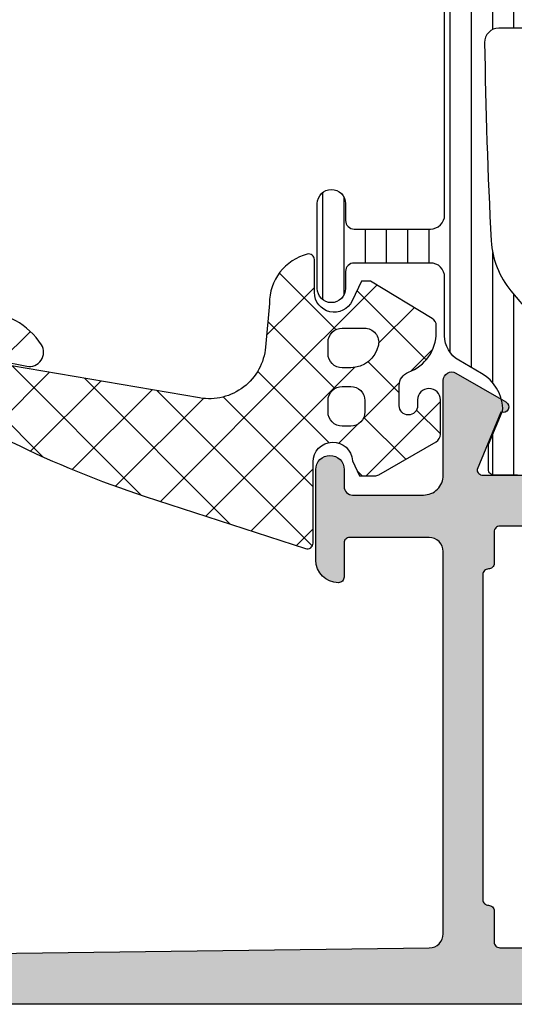
# Model space of a CAD drawing. Extents: x -5165 to -565, y -5123 to 3352.
# Drawn here: x -622 to -604, y 639 to 674 of the extents above; entities that cross this region are included whole.
import ezdxf

# ---------------------------------------------------------------- set-up
doc = ezdxf.new("R2010")
doc.units = 0
doc.header["$LTSCALE"] = 5
doc.header["$MEASUREMENT"] = 0
doc.layers.get('0').update_dxf_attribs({"linetype": 'CONTINUOUS'})
doc.layers.add('Al_Solid_Hatch', color=50, linetype='CONTINUOUS')
doc.layers.add('RE_HATCH', color=31, linetype='CONTINUOUS')

# ---------------------------------------------------------------- blocks, each defined once
blk = doc.blocks.new('KAW_3001926', base_point=(16.095365, 24.6))
at = {"layer": 'Al_Solid_Hatch', "linetype": 'ByBlock'}
h = blk.add_hatch(color=256, dxfattribs=at)
h.dxf.hatch_style = 1
edge = h.paths.add_edge_path(flags=16)
edge.add_line((17.495365, 62.1), (17.495365, 58.6))
edge.add_arc((17.69536485058497, 58.59999985058496), 0.1999998505850254, 179.999957195713, 270.0000428042849)
edge.add_line((17.695365, 58.39999999999999), (17.895365, 58.39999999999999))
edge.add_arc((17.89536514941504, 58.20000014941503), 0.1999998505850147, -4.280428487390964e-05, 90.00004280428902, ccw=False)
edge.add_line((18.095365, 58.2), (18.095365, 57.1))
edge.add_arc((17.89536514941503, 57.09999985058496), 0.1999998505850219, -90.00004280428698, 4.2804286977116135e-05, ccw=False)
edge.add_line((17.895365, 56.9), (17.695365, 56.9))
edge.add_arc((17.69536485058496, 56.70000014941503), 0.1999998505850219, 89.99995719571301, 180.000042804285)
edge.add_line((17.495365, 56.7), (17.495365, 53.5))
edge.add_arc((17.99536557698551, 53.50000102018309), 0.5000005769865508, 180.0001169042361, 225.0000359115807)
edge.add_arc((17.99536602018308, 53.5000005769855), 0.5000005769865368, 224.999964088421, 269.9998830957651)
edge.add_line((17.995365, 53), (24.895367, 53))
edge.add_arc((24.89536714941504, 53.19999985058497), 0.1999998505850219, 269.999957195713, 360.000042804287)
edge.add_arc((25.29536685058496, 53.20000014941503), 0.1999998505850147, 89.99995719571098, 180.000042804285, ccw=False)
edge.add_line((25.295367, 53.39999999999999), (26.295367, 53.39999999999999))
edge.add_arc((26.29536714941504, 53.20000014941503), 0.1999998505850147, -4.280428487390964e-05, 90.00004280428902, ccw=False)
edge.add_arc((26.69536685058496, 53.19999985058497), 0.1999998505850183, 179.999957195713, 270.000042804287)
edge.add_line((26.695367, 53), (31.295367, 53))
edge.add_arc((31.29536714941504, 53.19999985058497), 0.1999998505850219, 269.999957195713, 360.000042804287)
edge.add_arc((31.69536685058495, 53.20000014941503), 0.1999998505850112, 89.99995719571098, 180.000042804285, ccw=False)
edge.add_line((31.695367, 53.39999999999999), (32.79536500000001, 53.39999999999999))
edge.add_arc((32.79536514941503, 53.59999985058496), 0.1999998505850219, 269.9999571957171, 360.000042804289)
edge.add_line((32.995365, 53.6), (32.995365, 54.70000200000001))
edge.add_arc((33.19536505445193, 54.70000188780524), 0.2000000544519653, 120.00000900627, 179.999967858573, ccw=False)
edge.add_line((33.095365, 54.87320699999999), (33.195365, 55.046412))
edge.add_line((33.195365, 55.046412), (33.195365, 62.15359300000001))
edge.add_arc((32.99536494554807, 62.15359288780523), 0.2000000544519653, 3.214142702928502e-05, 59.99999099372994)
edge.add_arc((33.19536505445195, 62.50000311219476), 0.2000000544519822, 180.000032141425, 239.9999909937285, ccw=False)
edge.add_line((32.995365, 62.50000299999999), (32.995365, 63.6))
edge.add_arc((32.79536514941505, 63.60000014941504), 0.1999998505850077, 359.999957195713, 450.000042804287)
edge.add_line((32.79536500000001, 63.79999999999999), (31.682666, 63.79999999999999))
edge.add_arc((31.68266585058496, 63.99999985058496), 0.1999998505850219, 179.999957195711, 270.00004280428595, ccw=False)
edge.add_arc((31.28266614941504, 64.00000014941503), 0.1999998505850183, 359.999957195715, 450.000042804287)
edge.add_line((31.282666, 64.2), (19.795367, 64.2))
edge.add_arc((19.79536685058497, 64.00000014941503), 0.1999998505850289, 89.99995719571301, 180.000042804285)
edge.add_arc((19.39536714941503, 63.99999985058496), 0.1999998505850219, -90.00004280428601, 4.2804289023479214e-05, ccw=False)
edge.add_line((19.395367, 63.79999999999999), (18.295365, 63.79999999999999))
edge.add_arc((18.29536485058496, 63.60000014941503), 0.1999998505850147, 89.99995719571199, 180.000042804285)
edge.add_line((18.095365, 63.6), (18.095365, 62.5))
edge.add_arc((17.89536514941503, 62.49999985058496), 0.1999998505850219, -90.00004280428698, 4.2804286977116135e-05, ccw=False)
edge.add_line((17.895365, 62.3), (17.695365, 62.3))
edge.add_arc((17.69536485058496, 62.10000014941504), 0.1999998505850147, 89.99995719571301, 180.000042804287)
edge = h.paths.add_edge_path(flags=16)
edge.add_arc((17.99536557698549, 51.0999989798169), 0.5000005769865342, 134.9999640884184, 179.9998830957631)
edge.add_line((17.495365, 51.1), (17.495365, 26.5))
edge.add_arc((17.99536462646241, 26.49999962646241), 0.4999996264625475, 179.999957195713, 270.000042804287)
edge.add_line((17.995365, 26), (22.195365, 26))
edge.add_arc((22.19536537353759, 26.49999962646241), 0.4999996264625475, 269.999957195713, 360.000042804287)
edge.add_line((22.695365, 26.5), (22.695365, 31.3))
edge.add_arc((24.19536387938722, 31.30000112061277), 1.499998879387643, 89.99995719571302, 180.0000428042869, ccw=False)
edge.add_line((24.195365, 32.8), (24.395365, 32.8))
edge.add_arc((24.39536537353759, 33.29999962646241), 0.4999996264625511, 269.999957195713, 360.0000428042866)
edge.add_line((24.895365, 33.3), (24.895365, 51.1))
edge.add_arc((24.39536537353759, 51.10000037353759), 0.4999996264625475, 359.9999571957134, 450.000042804287)
edge.add_line((24.395365, 51.6), (17.995365, 51.6))
edge.add_arc((17.9953660201831, 51.09999942301449), 0.5000005769865472, 90.00011690423689, 135.000035911581)
edge = h.paths.add_edge_path()
edge.add_line((16.095365, 25.1), (16.095365, 92.1))
edge.add_arc((16.59536462646241, 92.10000037353758), 0.4999996264625475, 89.99995719571302, 180.0000428042866, ccw=False)
edge.add_line((16.595365, 92.6), (19.795365, 92.6))
edge.add_arc((19.79536537353759, 92.10000037353758), 0.4999996264625511, -4.28042865792122e-05, 90.00004280428698, ccw=False)
edge.add_line((20.295365, 92.1), (20.295365, 90.6))
edge.add_arc((19.79536537353759, 90.5999996264624), 0.4999996264625475, -90.00004280428698, 4.28042865792122e-05, ccw=False)
edge.add_line((19.795365, 90.1), (19.495365, 90.1))
edge.add_arc((19.49536485058496, 90.29999985058495), 0.1999998505850147, 179.999957195711, 270.000042804287, ccw=False)
edge.add_line((19.295365, 90.3), (19.295365, 90.9))
edge.add_arc((18.79536537353759, 90.9000003735376), 0.4999996264625475, 359.9999571957134, 450.000042804287)
edge.add_line((18.795365, 91.4), (18.195365, 91.4))
edge.add_arc((18.19536462646241, 90.9000003735376), 0.4999996264625511, 89.99995719571301, 180.0000428042866)
edge.add_line((17.695365, 90.9), (17.695365, 86.3))
edge.add_arc((18.19536462646241, 86.29999962646241), 0.4999996264625475, 179.9999571957134, 270.000042804287)
edge.add_line((18.195365, 85.8), (18.795365, 85.8))
edge.add_arc((18.79536537353759, 86.29999962646241), 0.4999996264625511, 269.999957195713, 360.0000428042866)
edge.add_line((19.295365, 86.3), (19.295365, 86.90000000000002))
edge.add_arc((19.49536485058494, 86.90000014941504), 0.199999850584997, 89.99995719570688, 180.0000428042809, ccw=False)
edge.add_line((19.495365, 87.09999999999998), (19.795365, 87.09999999999998))
edge.add_arc((19.7953653735376, 86.60000037353758), 0.4999996264625369, -4.28042865792122e-05, 90.00004280428777, ccw=False)
edge.add_line((20.295365, 86.6), (20.295365, 83.49999999999999))
edge.add_arc((19.895365, 83.49999999999999), 0.4000000000000021, -180, 0, ccw=False)
edge.add_line((19.495365, 83.49999999999999), (19.495365, 84.40000000000002))
edge.add_arc((19.29536514941505, 84.40000014941504), 0.1999998505850006, 359.9999571957192, 450.000042804292)
edge.add_line((19.295365, 84.59999999999998), (18.395365, 84.59999999999998))
edge.add_arc((18.3953646264624, 84.10000037353758), 0.4999996264625369, 89.99995719571218, 180.0000428042866)
edge.add_line((17.895365, 84.1), (17.895365, 81.6))
edge.add_line((17.895365, 81.6), (18.089195, 66.09375))
edge.add_arc((18.58915598775174, 66.10000005242905), 0.5000000524290565, 180.7162218294857, 270.0000014035472)
edge.add_line((18.589156, 65.6), (32.096155, 65.6))
edge.add_arc((32.09615537353758, 66.0999996264624), 0.4999996264625511, 269.9999571957134, 360.0000428042866)
edge.add_line((32.596155, 66.1), (32.596155, 68.90385))
edge.add_arc((32.39615514941504, 68.90385014941504), 0.1999998505850077, 359.999957195715, 450.000042804289)
edge.add_line((32.396155, 69.10385), (31.196157, 69.10385))
edge.add_arc((31.19615685230777, 69.30384996777991), 0.1999999677799712, 179.6324357636631, 270.000042310713, ccw=False)
edge.add_arc((31.79614547678548, 69.2999990496608), 0.8000009503393277, 90.0000341472039, 179.6323058046111, ccw=False)
edge.add_line((31.796145, 70.1), (34.996155, 70.1))
edge.add_arc((34.996155, 69.6), 0.5, -90, 90, ccw=False)
edge.add_line((34.996155, 69.1), (34.396155, 69.1))
edge.add_arc((34.39615477587745, 68.80000022412254), 0.2999997758775363, 89.99995719571369, 180.000042804285)
edge.add_line((34.096155, 68.8), (34.096155, 66.3))
edge.add_arc((34.79615447704737, 66.29999947704736), 0.699999477047573, 179.9999571957127, 270.0000428042866)
edge.add_line((34.796155, 65.6), (38.14709000000001, 65.6))
edge.add_arc((38.14709033358181, 65.29999999084161), 0.3000000091585669, -30.004187158222976, 90.00006370942941, ccw=False)
edge.add_line((38.406887, 65.14998100000001), (37.385881, 63.381559))
edge.add_arc((37.21267613168276, 63.48155958004794), 0.2000001060467696, 157.5000952272844, 329.9998256616174, ccw=False)
edge.add_line((37.0279, 63.558096), (34.995365, 64.4))
edge.add_arc((34.99536485058496, 64.20000014941505), 0.1999998505850147, 89.99995719571301, 180.000042804289)
edge.add_line((34.795365, 64.2), (34.795365, 60.4))
edge.add_arc((34.99536485058496, 60.39999985058496), 0.1999998505850147, 179.999957195713, 270.000042804287)
edge.add_line((34.995365, 60.2), (35.53536500000001, 60.2))
edge.add_line((35.53536500000001, 60.2), (36.89536500000001, 60.9852))
edge.add_arc((37.09536499998801, 60.9851968999936), 0.2000000000120198, 2.8649724072238314e-05, 179.9991119135833, ccw=False)
edge.add_line((37.295365, 60.985197), (37.295365, 60.63878599999999))
edge.add_arc((34.29536906554154, 60.63878554002305), 2.999995934458503, -35.627321846614905, 8.78492431866107e-06, ccw=False)
edge.add_arc((37.14024594286484, 58.60000100000001), 0.4999993295048368, 144.3726679281321, 215.6273320718686)
edge.add_arc((34.29536906554151, 56.56121645997695), 2.999995934458524, -8.784924375504488e-06, 35.62732184661468, ccw=False)
edge.add_line((37.295365, 56.561216), (37.295365, 56.21480500000001))
edge.add_arc((37.09536499998951, 56.2148049000049), 0.2000000000105226, -179.99916920979308, 2.8646487578498636e-05, ccw=False)
edge.add_line((36.89536500000001, 56.214802), (35.53536500000001, 57.000002))
edge.add_line((35.53536500000001, 57.000002), (34.995365, 57.000002))
edge.add_arc((34.99536485058496, 56.80000214941504), 0.1999998505850219, 89.99995719571301, 180.000042804287)
edge.add_line((34.795365, 56.800002), (34.795365, 53.000002))
edge.add_arc((34.99536485058497, 53.00000185058497), 0.1999998505850219, 179.999957195713, 270.0000428042849)
edge.add_line((34.995365, 52.80000199999999), (37.0279, 53.64190600000001))
edge.add_arc((37.21267613168276, 53.71844241995205), 0.2000001060467681, 30.00017433838258, 202.4999047727137, ccw=False)
edge.add_line((37.385881, 53.818443), (38.406897, 52.050003))
edge.add_arc((38.14708972962229, 51.90000213082421), 0.3000001308243269, -89.99994836168202, 30.000177255327912, ccw=False)
edge.add_line((38.14709000000001, 51.600002), (34.795365, 51.600002))
edge.add_arc((34.79536485058497, 51.40000214941504), 0.1999998505850219, 89.99995719571301, 180.000042804287)
edge.add_line((34.595365, 51.400002), (34.595365, 47.29999999999999))
edge.add_arc((34.09536537353759, 47.2999996264624), 0.4999996264625511, -90.00004280428658, 4.28042865792122e-05, ccw=False)
edge.add_line((34.095365, 46.79999999999999), (31.795367, 46.79999999999999))
edge.add_arc((31.79536640233986, 47.59999940233985), 0.7999994023400803, 179.9999571957125, 270.00004280428647, ccw=False)
edge.add_arc((31.19536685058496, 47.60000014941504), 0.1999998505850147, 89.999957195712, 180.000042804287, ccw=False)
edge.add_line((31.195367, 47.8), (32.79536500000001, 47.8))
edge.add_arc((32.79536514941504, 47.99999985058496), 0.1999998505850147, 269.9999571957151, 360.000042804289)
edge.add_line((32.995365, 48), (32.995365, 51.1))
edge.add_arc((32.49536537353759, 51.10000037353759), 0.4999996264625511, 359.9999571957134, 450.0000428042866)
edge.add_line((32.495365, 51.6), (26.79536500000001, 51.6))
edge.add_arc((26.79536462646242, 51.10000037353759), 0.4999996264625511, 89.99995719571261, 180.0000428042866)
edge.add_line((26.295365, 51.1), (26.295365, 30.6))
edge.add_arc((25.7953653735376, 30.59999962646241), 0.4999996264625475, -90.00004280428738, 4.28042865792122e-05, ccw=False)
edge.add_line((25.795365, 30.1), (25.695365, 30.1))
edge.add_arc((25.69536485058497, 30.29999985058497), 0.1999998505850219, 179.999957195714, 270.00004280428595, ccw=False)
edge.add_line((25.495365, 30.3), (25.495365, 30.6))
edge.add_arc((24.695365, 30.6), 0.8000000000000007, 0, 180)
edge.add_line((23.895365, 30.6), (23.895365, 26.6))
edge.add_arc((24.695365, 26.6), 0.8000000000000007, 180, 360)
edge.add_line((25.495365, 26.6), (25.495365, 26.9))
edge.add_arc((25.69536485058497, 26.90000014941504), 0.1999998505850219, 89.99995719571399, 180.000042804287, ccw=False)
edge.add_line((25.695365, 27.1), (25.795365, 27.1))
edge.add_arc((25.7953653735376, 26.60000037353759), 0.4999996264625511, -4.28042865792122e-05, 90.00004280428738, ccw=False)
edge.add_line((26.295365, 26.6), (26.295365, 25.1))
edge.add_arc((25.7953653735376, 25.09999962646241), 0.4999996264625475, -90.00004280428738, 4.28042865792122e-05, ccw=False)
edge.add_line((25.795365, 24.6), (16.595365, 24.6))
edge.add_arc((16.59536462646241, 25.09999962646241), 0.4999996264625475, 179.999957195713, 270.000042804287, ccw=False)
at = {"layer": 'RE_HATCH', "linetype": 'ByBlock'}
h = blk.add_hatch(dxfattribs=at)
h.set_pattern_fill('ANSI31', scale=6, angle=135)
h.set_pattern_definition([(180, (0, 0), (-1.110223024625157e-16, -0.75), [])])
edge = h.paths.add_edge_path()
edge.add_line((64.865472, 51.65), (39.725257, 51.65))
edge.add_arc((39.7252569269972, 52.64999890623972), 0.9999989062397274, 209.999831499725, 270.00000418275704, ccw=False)
edge.add_line((38.859231, 52.150002), (38.394405, 52.95510799999999))
edge.add_arc((37.09536921863067, 52.20510649568514), 1.499998739250259, 30.00009415341364, 87.30320583013388)
edge.add_arc((37.15182964178786, 53.40377966355793), 0.299996596435232, 87.30313886924766, 112.5001890629349)
edge.add_line((37.037025, 53.68094), (35.875929, 53.2))
edge.add_line((35.875929, 53.2), (34.995365, 53.2))
edge.add_arc((34.99536485058496, 53.39999985058496), 0.1999998505850147, 179.999957195715, 270.000042804289, ccw=False)
edge.add_line((34.795365, 53.39999999999999), (34.795365, 54.220576))
edge.add_arc((35.09536517930645, 54.22057606829696), 0.300000179306452, 60.00005931404371, 180.0000130437499, ccw=False)
edge.add_arc((35.54536550413543, 55), 0.6000009082805795, 239.9999944872548, 480.0000055127453)
edge.add_arc((35.09536517930645, 55.77942393170304), 0.3000001793064589, 179.9999869562501, 299.9999406859563, ccw=False)
edge.add_line((34.795365, 55.779424), (34.795365, 56.79999999999999))
edge.add_arc((34.99536485058497, 56.80000014941503), 0.1999998505850219, 89.99995719571513, 180.000042804287, ccw=False)
edge.add_line((34.995365, 57), (35.54536500000001, 57))
edge.add_line((35.54536500000001, 57), (37.021474, 56.147766))
edge.add_arc((37.27147298400143, 56.58077713505298), 0.4999981350781383, 240.0000110536521, 270.0005747932407)
edge.add_line((37.271478, 56.08077900000001), (37.7323, 56.08078199999999))
edge.add_arc((37.73364361877127, 53.08447090053386), 2.996311400721786, 49.974345636024, 90.02569281932108, ccw=False)
edge.add_line((39.660663, 55.378916), (41.310382, 53.994637))
edge.add_arc((43.23969754134653, 56.29518210727755), 3.00246003282307, 230.0156564308482, 266.9133189454963)
edge.add_arc((52.3065679487474, 225.5196795928679), 172.4696799567176, 266.932740850005, 269.9962782926139)
edge.add_arc((52.29536537353759, 53.54999962646241), 0.4999996264625582, 269.9999571957134, 360.0000428042866)
edge.add_line((52.795365, 53.55), (52.795365, 61.85))
edge.add_arc((53.3953645517549, 61.85000044824511), 0.5999995517550656, 89.99995719571302, 180.000042804287, ccw=False)
edge.add_arc((53.39536544824511, 61.85000044824513), 0.5999995517550443, -4.2804288398201606e-05, 90.00004280428573, ccw=False)
edge.add_line((53.99536499999999, 61.85), (53.99536499999999, 53.56410699999999))
edge.add_arc((54.4953648348673, 53.56410671730145), 0.499999834867383, 179.9999676051225, 270.734800384216)
edge.add_arc((52.2954057423714, 225.1003560090265), 172.0503558271576, 270.7347803827086, 273.0709921658412)
edge.add_arc((61.33291880396798, 56.34108284816002), 3.049309527074177, 273.380098881086, 309.6909257425694)
edge.add_line((63.280348, 53.994637), (64.93006700000001, 55.378916))
edge.add_arc((66.71110199166276, 53.485565171487), 2.599396661026944, 86.75033192042679, 133.2491712634361, ccw=False)
edge.add_line((66.85845400000001, 56.08078199999999), (67.319252, 56.08077900000001))
edge.add_arc((67.31925701599857, 56.58077713505298), 0.4999981350781368, 269.9994252067602, 299.9999889463486)
edge.add_line((67.56925600000001, 56.147766), (69.045365, 57))
edge.add_line((69.045365, 57), (69.595365, 57))
edge.add_arc((69.59536514941504, 56.80000014941503), 0.1999998505850289, -4.2804286977116135e-05, 90.00004280428902, ccw=False)
edge.add_line((69.795365, 56.79999999999999), (69.795365, 55.779424))
edge.add_arc((69.49536482069357, 55.77942393170304), 0.3000001793064448, -119.99994068595868, 1.3043749902408308e-05, ccw=False)
edge.add_arc((69.04536449586458, 55), 0.600000908280576, 59.99999448725539, 300.0000055127446)
edge.add_arc((69.49536482069357, 54.22057606829696), 0.300000179306466, -1.3043750016095146e-05, 119.99994068595859, ccw=False)
edge.add_line((69.795365, 54.220576), (69.795365, 53.39999999999999))
edge.add_arc((69.59536514941504, 53.39999985058496), 0.1999998505850147, -90.00004280428902, 4.2804284987596475e-05, ccw=False)
edge.add_line((69.595365, 53.2), (68.714801, 53.2))
edge.add_line((68.714801, 53.2), (67.55370500000001, 53.68094))
edge.add_arc((67.43890035821215, 53.40377966355791), 0.2999965964352408, 67.4998109370674, 92.69686113075493)
edge.add_arc((67.49536078136933, 52.20510649568514), 1.499998739250256, 92.69679416986584, 149.9999058465862)
edge.add_line((66.196325, 52.95510799999999), (65.731499, 52.150002))
edge.add_arc((64.8654725730028, 52.64999977226212), 0.999999772262279, 269.99996716935004, 330.00013985238195, ccw=False)
edge = h.paths.add_edge_path()
edge.add_line((43.996155, 65.55), (64.866262, 65.55))
edge.add_arc((64.8662625730028, 64.5500002277379), 0.9999997722622644, 29.999860147617426, 90.00003283064922, ccw=False)
edge.add_line((65.732289, 65.049998), (66.197115, 64.24489200000001))
edge.add_arc((67.49615078136931, 64.99489350431486), 1.499998739250244, 210.0000941534143, 267.3032058301347)
edge.add_arc((67.43969035821218, 63.79622033644205), 0.2999965964351984, 267.3031388692392, 292.5001890629272)
edge.add_line((67.55449499999999, 63.51905999999999), (68.715591, 64))
edge.add_line((68.715591, 64), (69.59615500000001, 64))
edge.add_arc((69.59615514941504, 63.80000014941503), 0.1999998505850219, -4.2804289023479214e-05, 90.00004280428487, ccw=False)
edge.add_line((69.796155, 63.79999999999999), (69.796155, 62.979424))
edge.add_arc((69.49615482069355, 62.97942393170303), 0.3000001793064591, -119.9999406859547, 1.3043752574048995e-05, ccw=False)
edge.add_arc((69.04615449586458, 62.2), 0.6000009082805697, 59.99999448725505, 300.0000055127446)
edge.add_arc((69.49615482069356, 61.42057606829697), 0.3000001793064466, -1.304375132349378e-05, 119.99994068595771, ccw=False)
edge.add_line((69.796155, 61.42057600000001), (69.796155, 60.4))
edge.add_arc((69.59615514941504, 60.39999985058495), 0.1999998505850147, -90.00004280428499, 4.2804289023479214e-05, ccw=False)
edge.add_line((69.59615500000001, 60.2), (69.046155, 60.2))
edge.add_line((69.046155, 60.2), (67.57004599999999, 61.05223399999999))
edge.add_arc((67.32004701599855, 60.61922286494704), 0.4999981350781172, 60.0000110536498, 90.00057479323821)
edge.add_line((67.320042, 61.119221), (66.85922, 61.11921800000001))
edge.add_arc((66.85787638122872, 64.11552909946616), 2.9963114007218, 229.9743456360241, 270.0256928193211, ccw=False)
edge.add_line((64.93085699999999, 61.821084), (63.281138, 63.205363))
edge.add_arc((61.35182245865346, 60.90481789272243), 3.00246003282309, 50.01565643084813, 86.91331894549627)
edge.add_arc((52.28495205125273, -108.3196795928677), 172.4696799567173, 86.93274085000505, 89.99627829261391)
edge.add_arc((52.29615462646241, 63.65000037353759), 0.4999996264625511, 89.99995719571342, 180.0000428042874)
edge.add_line((51.796155, 63.65), (51.796155, 54.75))
edge.add_arc((51.19615544824511, 54.7499995517549), 0.5999995517550585, -90.00004280428698, 4.2804286408681946e-05, ccw=False)
edge.add_arc((51.19615455175489, 54.7499995517549), 0.5999995517550656, 179.9999571957137, 270.000042804287, ccw=False)
edge.add_line((50.59615499999999, 54.75), (50.59615499999999, 63.63589300000001))
edge.add_arc((50.09615516513271, 63.63589328269855), 0.4999998348673617, 359.9999676051224, 450.7348003842152)
edge.add_arc((52.29611425762791, -107.9003560090266), 172.0503558271576, 90.73478038270834, 93.07099216584096)
edge.add_arc((43.25860119603204, 60.85891715183996), 3.049309527074199, 93.3800988810861, 129.6909257425696)
edge.add_line((41.311172, 63.205363), (39.661453, 61.821084))
edge.add_arc((37.88041800833724, 63.71443482851301), 2.599396661026954, 266.75033192042713, 313.2491712634363, ccw=False)
edge.add_line((37.733066, 61.11921800000001), (37.272268, 61.119221))
edge.add_arc((37.27226298400144, 60.61922286494703), 0.4999981350781297, 89.99942520676098, 119.9999889463494)
edge.add_line((37.022264, 61.05223399999999), (35.546155, 60.2))
edge.add_line((35.546155, 60.2), (34.996155, 60.2))
edge.add_arc((34.99615485058496, 60.39999985058496), 0.1999998505850147, 179.999957195713, 270.000042804287, ccw=False)
edge.add_line((34.796155, 60.4), (34.796155, 61.42057600000001))
edge.add_arc((35.09615517930645, 61.42057606829697), 0.3000001793064591, 60.00005931404303, 180.0000130437499, ccw=False)
edge.add_arc((35.54615550413543, 62.2), 0.6000009082805795, 239.9999944872548, 480.0000055127454)
edge.add_arc((35.09615517930645, 62.97942393170304), 0.3000001793064589, 179.9999869562487, 299.9999406859563, ccw=False)
edge.add_line((34.796155, 62.979424), (34.796155, 63.79999999999999))
edge.add_arc((34.99615485058497, 63.80000014941503), 0.1999998505850289, 89.99995719571513, 180.000042804287, ccw=False)
edge.add_line((34.996155, 64), (35.876719, 64))
edge.add_line((35.876719, 64), (37.037815, 63.51905999999999))
edge.add_arc((37.15261964178782, 63.79622033644205), 0.2999965964351983, 247.4998109370728, 272.6968611307609)
edge.add_arc((37.09615921863067, 64.99489350431487), 1.499998739250263, 272.6967941698656, 329.9999058465855)
edge.add_line((38.395195, 64.24489200000001), (38.86002100000001, 65.049998))
edge.add_arc((39.7260469269972, 64.55000109376029), 0.9999989062397154, 89.99999581724342, 150.0001685002751, ccw=False)
edge.add_line((39.72604699999999, 65.55), (41.79615499999999, 65.55))
edge.add_arc((41.80628027862524, 66.03987472137476), 0.4899793504926904, 268.8159153478555, 361.1840846521436)
edge.add_line((42.296155, 66.05), (42.296155, 68.75))
edge.add_arc((41.99615522412255, 68.75000022412256), 0.2999997758775292, 359.9999571957123, 450.0000428042864)
edge.add_line((41.996155, 69.05), (41.396155, 69.05))
edge.add_arc((41.3961546264624, 69.54999962646241), 0.4999996264625511, 179.9999571957134, 270.0000428042874, ccw=False)
edge.add_arc((41.3961546264624, 69.55000037353759), 0.4999996264625511, 89.99995719571262, 180.0000428042866, ccw=False)
edge.add_line((41.396155, 70.05), (44.396155, 70.05))
edge.add_arc((44.39454187048785, 69.54838687048785), 0.5016157233239376, 0.18425593111447824, 89.81574406888558, ccw=False)
edge.add_arc((44.39615537353759, 69.54999962646241), 0.4999996264625511, -90.00004280428658, 4.28042865792122e-05, ccw=False)
edge.add_line((44.396155, 69.05), (43.79615499999999, 69.05))
edge.add_arc((43.79615477587744, 68.75000022412256), 0.2999997758775221, 89.99995719571369, 180.0000428042877)
edge.add_line((43.496155, 68.75), (43.496155, 66.05))
edge.add_arc((43.99615462646241, 66.04999962646241), 0.4999996264625511, 179.9999571957134, 270.0000428042866)
at = {"color": 0, "linetype": 'Continuous'}
for points in [[(16.095365, 25.1), (16.095365, 92.1, -0.4142140000000001)], [(17.895365, 81.6), (18.089195, 66.09375, 0.4105569999999999), (18.589156, 65.6), (32.096155, 65.6, 0.4142140000000001), (32.596155, 66.1), (32.596155, 68.90385, 0.4142140000000001), (32.396155, 69.10385), (31.196157, 69.10385, -0.416094), (30.996161, 69.305133, -0.4123350000000001), (31.796145, 70.1), (34.996155, 70.1, -1), (34.996155, 69.1), (34.396155, 69.1, 0.4142140000000001), (34.096155, 68.8), (34.096155, 66.3, 0.4142140000000001), (34.796155, 65.6), (38.14709000000001, 65.6, -0.577375), (38.406887, 65.14998100000001), (37.385881, 63.381559, -0.9366), (37.0279, 63.558096), (34.995365, 64.4, 0.4142140000000001), (34.795365, 64.2), (34.795365, 60.4, 0.4142140000000001)], [(32.995365, 62.50000299999999), (32.995365, 63.6, 0.4142140000000001), (32.79536500000001, 63.79999999999999), (31.682666, 63.79999999999999, -0.4142140000000001), (31.482666, 64, 0.4142140000000001), (31.282666, 64.2), (19.795367, 64.2, 0.4142140000000001), (19.595367, 64, -0.4142140000000001), (19.395367, 63.79999999999999), (18.295365, 63.79999999999999, 0.4142140000000001), (18.095365, 63.6), (18.095365, 62.5, -0.4142140000000001)]]:
    blk.add_lwpolyline(points, format="xyb", dxfattribs=at)
at = {"color": 4, "linetype": 'Continuous'}
for points in [[(50.59615499999999, 54.75), (50.59615499999999, 63.63589300000001, 0.4179750000000001), (50.089743, 64.13585199999999, 0.010194), (43.07881500000001, 63.902922, 0.159775), (41.311172, 63.205363), (39.661453, 61.821084, -0.20572)], [(34.796155, 62.979424), (34.796155, 63.79999999999999, -0.4142140000000001), (34.996155, 64), (35.876719, 64), (37.037815, 63.51905999999999, 0.110388), (37.166735, 63.49655600000001, 0.255376), (38.395195, 64.24489200000001), (38.86002100000001, 65.049998, -0.26795), (39.72604699999999, 65.55), (41.79615499999999, 65.55, 0.4263720000000001), (42.296155, 66.05), (42.296155, 68.75, 0.4142140000000001), (41.996155, 69.05), (41.396155, 69.05, -0.4142140000000001), (40.89615499999999, 69.55, -0.4142140000000001), (41.396155, 70.05), (44.396155, 70.05, -0.4123310000000001), (44.896155, 69.55, -0.4142140000000001), (44.396155, 69.05), (43.79615499999999, 69.05, 0.4142140000000001), (43.496155, 68.75), (43.496155, 66.05, 0.4142140000000001), (43.996155, 65.55), (43.996155, 65.55), (64.866262, 65.55, -0.26795)]]:
    blk.add_lwpolyline(points, format="xyb", dxfattribs=at)
blk = doc.blocks.new('KAW_0270145', base_point=(-8.3, -17.25))
at = {"color": 1, "linetype": 'Continuous'}
for p, q in [((-2.480335999999998, 1.482955999999999), (-0.97888, 2.984412999999998)), ((-1.727946, 2.592008), (0.067108, 0.7969530000000002)), ((-1.204085999999998, 0.637886), (0.067108, 1.909079999999999)), ((-2.582524999999999, 1.325266), (-1.445620999999999, 0.188363)), ((-5.050508999999999, -3.208536999999998), (-1.402883, 0.439089)), ((-3.389094, 0.010515), (-1.754554999999999, -1.624023999999999)), ((-1.317729999999998, 0.060472), (0.052851, -1.31011)), ((-1.723904, -2.003252999999999), (0.067108, -0.21224)), ((-4.145376000000001, -1.354522999999999), (-2.063489, -3.436409999999998)), ((-1.666581, -1.711997999999999), (-0.616898, -2.761681)), ((-6.403728, -6.683075999999998), (-1.838779, -2.118126999999998)), ((-4.849399, -2.771821), (-2.372422999999999, -5.248795999999998)), ((-5.498717, -4.243822999999999), (-2.681358, -7.061182999999998)), ((-7.425152999999999, -9.825822), (-2.274674, -4.675342999999998)), ((-6.090316000000001, -5.773544999999998), (-2.986304999999998, -8.877555000000001)), ((-8.200769000000001, -12.722759), (-2.71057, -7.232558999999998)), ((-6.624258999999998, -7.360922), (-1.380398, -12.604783)), ((-7.144485999999998, -8.962016), (-2.941699999999998, -13.164801)), ((-6.10669, -12.75), (-2.933588, -9.576897)), ((-7.664711999999998, -10.563109), (-5.477821999999998, -12.75)), ((-4.546753999999999, -13.311383), (-2.028040999999999, -10.792671)), ((-0.755959, -11.107902), (0.180905, -12.044765)), ((-1.908118999999999, -12.79407), (-0.264913, -11.150863)), ((-0.5107910000000002, -13.518061), (1.399654, -11.607616)), ((1.399654, -11.607616), (1.446195999999999, -11.561075)), ((-8.184938999999998, -12.164203), (-7.599141999999998, -12.75)), ((0.180905, -12.044765), (0.9361389999999999, -12.8)), ((-2.636229, -13.52218), (-1.908118999999999, -12.79407)), ((-1.380398, -12.604783), (-0.381629, -13.603552)), ((-2.941699999999998, -13.164801), (-1.893106, -14.213395)), ((-0.5530649999999999, -13.560335), (-0.5107910000000002, -13.518061)), ((-4.56578, -13.662042), (-3.897372, -14.33045)), ((-0.381629, -13.603552), (1.021001, -15.006181)), ((-5.726205, -14.490835), (-5.545201999999998, -14.309832)), ((-5.138583000000001, -16.024534), (-3.65626, -14.54221099999999)), ((-3.714248999999998, -14.513573), (-2.421085999999998, -15.806735)), ((-1.622473, -16.751064), (0.765662, -14.362929)), ((0.765662, -14.362929), (0.8248129999999999, -14.303778)), ((-5.726205, -14.622937), (-3.099141999999998, -17.25)), ((-2.787309999999998, -15.794581), (-1.689512999999999, -14.696784)), ((-1.037336, -15.069166), (0.220847, -16.327348)), ((-2.032265, -16.195557), (-1.241478, -16.986343)), ((-4.242728999999998, -17.25), (-3.398188999999999, -16.40546))]:
    blk.add_line(p, q, dxfattribs=at)
for points in [[(1.156276, -14.782823), (1.156276, -14.460119), (0.4629720000000001, -14.133109, -0.8007799999999999), (0.76159, -12.8), (1.921232, -12.8, 0.4916660000000002), (2.114660999999999, -12.549157, 0.165713), (1.472963999999999, -11.581321, 0.165713), (0.373795, -11.206743), (-1.17081, -11.071607, -0.438311), (-2.968061, -8.743151), (-1.265953, 1.242404, -2.450209), (-1.095407999999999, 1.190068), (-1.847863, -2.633072, 0.6598109999999999), (-1.08837, -3.151161, 0.25613), (0.067108, -1.043494), (0.067108, 1.985471, 0.735452), (-1.755341999999999, 2.554308), (-1.94539, 2.279527999999999, 0.072862), (-6.446609999999998, -6.814175999999998), (-8.290211, -12.488197, 0.509525), (-8.1, -12.75), (-5.232891999999998, -12.75, -0.967417), (-5.186557999999998, -14.148465), (-5.726205, -14.391272), (-5.726205, -14.926358, 0.131652), (-5.686012999999999, -15.076358), (-4.517662000000001, -17.1, 0.267949), (-4.257855, -17.25), (-3.037634, -17.25, 1), (-3.037634, -16.444581), (-3.243599, -16.444581, -1), (-3.243599, -15.794581), (-2.530663, -15.794581, -0.314743), (-2.061163, -16.122621, 0.314743), (-0.6526640000000002, -17.106743), (-0.4202250000000002, -17.106743, 0.262341), (-0.163618, -16.962154), (1.156276, -14.782823)], [(-3.464319, -13.28052), (-3.064318999999998, -13.28052, -0.4142140000000002), (-2.564318999999998, -13.78052), (-2.564318999999998, -14.08052, -0.4142140000000002), (-3.064318999999998, -14.58052), (-3.464319, -14.58052, -0.4142140000000002), (-3.964319, -14.08052), (-3.964319, -13.78052, -0.4142140000000002), (-3.464319, -13.28052)], [(-0.64842, -13.426966, -0.198912), (-0.501973, -13.78052), (-0.501973, -14.570418, -0.474498), (-1.101972999999998, -15.060316, -0.356394), (-1.901972999999999, -14.08052), (-1.901972999999999, -13.78052, -0.4142140000000002), (-1.401972999999999, -13.28052), (-1.001973, -13.28052, -0.198912), (-0.64842, -13.426966)]]:
    blk.add_lwpolyline(points, format="xyb", close=True, dxfattribs=at)

msp = doc.modelspace()

# ---------------------------------------------------------------- block references
at = {"color": 7, "xscale": -1, "yscale": -1, "rotation": 270}
for name, p in [('KAW_3001926', (-566.0000000000005, 638.758803000001)), ('KAW_0270145', (-607.1000650000005, 654.8592900000007))]:
    msp.add_blockref(name, p, dxfattribs=at)

doc.saveas('drawing.dxf')
